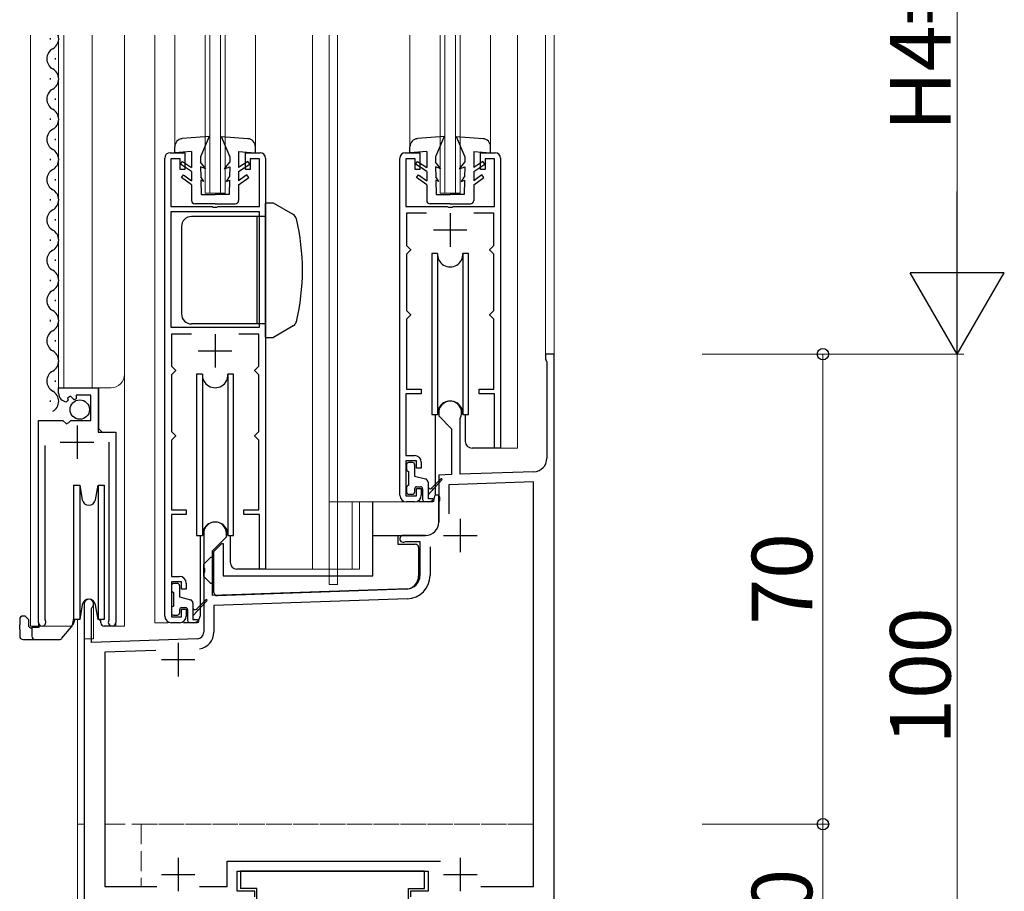
# Model space of a CAD drawing. Extents: x 0 to 1386, y 0 to 2245.
# Drawn here: x 303 to 450, y 768 to 897 of the extents above; entities that cross this region are included whole.
import ezdxf

# ---------------------------------------------------------------- set-up
doc = ezdxf.new("R2010")
doc.units = 0
doc.linetypes.add('YHIDDEN_1', pattern=[4, 3, -1])
for name, color, linetype, lineweight in [('YKK_11', 7, 'CONTINUOUS', 30), ('YKK_12', 2, 'CONTINUOUS', 13), ('YKK_13', 4, 'CONTINUOUS', 30), ('YKK_D', 6, 'CONTINUOUS', 13)]:
    doc.layers.add(name, color=color, linetype=linetype, lineweight=lineweight)
doc.styles.get("Standard").update_dxf_attribs({"font": 'txt', "bigfont": 'BIGFONT'})

msp = doc.modelspace()

# ---------------------------------------------------------------- linework, layer by layer
at = {"layer": 'YKK_11', "linetype": 'ByBlock', "lineweight": -2, "ltscale": 0.5}
for p, q in [((324.66, 808.55), (324.66, 876.75)), ((325.46, 877.55), (327.66, 877.55)), ((327.66, 877.55), (327.66, 875.05)), ((336.66, 875.05), (336.66, 877.55)), ((336.66, 877.55), (338.86, 877.55)), ((339.66, 876.75), (339.66, 815.55)), ((359.66, 826.55), (359.66, 876.75)), ((360.46, 877.55), (362.66, 877.55)), ((362.66, 877.55), (362.66, 875.05)), ((371.66, 875.05), (371.66, 877.55)), ((371.66, 877.55), (373.86, 877.55)), ((374.66, 876.75), (374.66, 833.55)), ((326.96, 876.65), (325.56, 876.65)), ((325.56, 876.65), (325.56, 869.55)), ((326.96, 875.05), (326.96, 876.65)), ((338.76, 876.65), (337.36, 876.65)), ((337.36, 876.65), (337.36, 875.05)), ((338.76, 869.55), (338.76, 876.65)), ((361.96, 876.65), (360.56, 876.65)), ((360.56, 876.65), (360.56, 869.55)), ((361.96, 875.05), (361.96, 876.65)), ((373.76, 876.65), (372.36, 876.65)), ((372.36, 876.65), (372.36, 875.05)), ((373.76, 869.55), (373.76, 876.65)), ((327.66, 875.05), (326.96, 875.05)), ((337.36, 875.05), (336.66, 875.05)), ((362.66, 875.05), (361.96, 875.05)), ((372.36, 875.05), (371.66, 875.05)), ((325.56, 869.55), (331.7, 869.55)), ((331.7, 869.55), (331.89, 869.43)), ((331.89, 869.43), (332.44, 869.43)), ((332.44, 869.43), (332.62, 869.55)), ((332.62, 869.55), (338.76, 869.55)), ((360.56, 869.55), (366.7, 869.55)), ((366.7, 869.55), (366.89, 869.43)), ((366.89, 869.43), (367.44, 869.43)), ((367.44, 869.43), (367.62, 869.55)), ((367.62, 869.55), (373.76, 869.55)), ((325.56, 868.75), (325.56, 851.55)), ((325.56, 868.75), (325.56, 851.55)), ((338.76, 868.75), (325.56, 868.75)), ((338.76, 851.55), (338.76, 868.75)), ((363.62, 868.55), (360.66, 868.55)), ((360.66, 868.55), (360.66, 863.75)), ((373.66, 868.55), (370.7, 868.55)), ((373.66, 863.75), (373.66, 868.55)), ((360.66, 863.75), (360.96, 863.45)), ((373.36, 863.45), (373.66, 863.75)), ((360.96, 862.75), (360.66, 862.45)), ((360.66, 862.45), (360.66, 854.05)), ((360.96, 863.45), (361.26, 863.15)), ((361.26, 863.05), (360.96, 862.75)), ((361.26, 863.15), (361.26, 863.05)), ((373.06, 863.15), (373.36, 863.45)), ((373.06, 863.05), (373.06, 863.15)), ((373.36, 862.75), (373.06, 863.05)), ((373.66, 862.45), (373.36, 862.75)), ((373.66, 854.05), (373.66, 862.45)), ((360.66, 854.05), (360.96, 853.75)), ((360.96, 853.75), (361.26, 853.45)), ((361.26, 853.35), (360.96, 853.05)), ((361.26, 853.45), (361.26, 853.35)), ((373.06, 853.45), (373.36, 853.75)), ((373.06, 853.35), (373.06, 853.45)), ((373.36, 853.05), (373.06, 853.35)), ((373.36, 853.75), (373.66, 854.05)), ((360.96, 853.05), (360.66, 852.75)), ((360.66, 852.75), (360.66, 842.35)), ((373.66, 852.75), (373.36, 853.05)), ((373.66, 842.35), (373.66, 852.75)), ((325.56, 851.55), (338.76, 851.55)), ((328.62, 850.55), (325.66, 850.55)), ((325.66, 850.55), (325.66, 845.75)), ((338.66, 850.55), (335.7, 850.55)), ((338.66, 845.75), (338.66, 850.55)), ((382.66, 847.55), (381.36, 847.55)), ((381.36, 847.55), (381.36, 846.75)), ((382.66, 747.55), (382.66, 847.55)), ((381.36, 846.75), (381.44, 846.59)), ((381.44, 846.59), (381.56, 846.35)), ((381.56, 846.35), (381.56, 832.04)), ((325.66, 845.75), (325.96, 845.45)), ((325.96, 844.75), (325.66, 844.45)), ((325.66, 844.45), (325.66, 836.05)), ((325.96, 845.45), (326.26, 845.15)), ((326.26, 845.05), (325.96, 844.75)), ((326.26, 845.15), (326.26, 845.05)), ((338.06, 845.15), (338.36, 845.45)), ((338.06, 845.05), (338.06, 845.15)), ((338.36, 844.75), (338.06, 845.05)), ((338.36, 845.45), (338.66, 845.75)), ((338.66, 844.45), (338.36, 844.75)), ((338.66, 836.05), (338.66, 844.45)), ((308.86, 841.74), (308.86, 842.55)), ((308.86, 842.55), (314.76, 842.55)), ((314.76, 842.55), (314.76, 835.94)), ((362.86, 841.65), (360.56, 841.65)), ((360.56, 841.65), (360.56, 832.45)), ((360.66, 842.35), (362.86, 842.35)), ((362.86, 842.35), (362.86, 841.65)), ((371.46, 841.65), (371.46, 842.35)), ((371.46, 842.35), (373.66, 842.35)), ((373.76, 841.65), (371.46, 841.65)), ((373.76, 833.55), (373.76, 841.65)), ((310.26, 840.7), (310.05, 840.45)), ((310.64, 841.29), (310.17, 841.02)), ((310.17, 841.02), (310.26, 840.7)), ((311.17, 840.76), (310.64, 841.29)), ((311.46, 840.88), (311.17, 840.76)), ((313.66, 841.45), (311.46, 841.45)), ((311.46, 841.45), (311.46, 840.88)), ((313.66, 837.65), (313.66, 841.45)), ((365.46, 838.85), (365.46, 838.35)), ((305.86, 807.6), (305.86, 837.65)), ((305.86, 837.65), (309.49, 837.65)), ((309.49, 837.65), (310.03, 837.19)), ((310.03, 837.19), (310.36, 837.35)), ((310.36, 837.35), (310.66, 837.65)), ((310.66, 837.65), (313.66, 837.65)), ((365.46, 838.35), (367.36, 836.45)), ((368.66, 837.98), (368.69, 838.11)), ((368.66, 829.66), (368.66, 837.98)), ((314.76, 835.94), (317.36, 835.94)), ((317.36, 835.94), (317.36, 807.6)), ((325.66, 836.05), (325.96, 835.75)), ((325.96, 835.75), (326.26, 835.45)), ((338.06, 835.45), (338.36, 835.75)), ((338.36, 835.75), (338.66, 836.05)), ((367.36, 836.45), (367.36, 829.61)), ((316.41, 808.08), (316.41, 834.45)), ((325.96, 835.05), (325.66, 834.75)), ((325.66, 834.75), (325.66, 824.35)), ((326.26, 835.35), (325.96, 835.05)), ((326.26, 835.45), (326.26, 835.35)), ((338.06, 835.35), (338.06, 835.45)), ((338.36, 835.05), (338.06, 835.35)), ((338.66, 834.75), (338.36, 835.05)), ((338.66, 824.35), (338.66, 834.75)), ((306.81, 833.95), (306.81, 808.08)), ((374.66, 833.55), (373.76, 833.55)), ((360.56, 832.45), (361.86, 832.45)), ((362.16, 831.65), (360.56, 831.65)), ((360.56, 831.65), (360.56, 826.45)), ((362.16, 830.55), (362.16, 831.65)), ((362.86, 831.45), (362.86, 830.55)), ((362.86, 830.55), (362.16, 830.55)), ((379.63, 830.04), (368.66, 829.66)), ((367.36, 829.61), (365.46, 829.55)), ((365.46, 829.55), (365.46, 826.51)), ((379.56, 828.54), (366.96, 828.1)), ((379.56, 768.25), (379.56, 828.54)), ((362.16, 826.45), (362.16, 827.55)), ((362.16, 827.55), (362.86, 827.55)), ((362.86, 827.55), (362.86, 826.55)), ((366.96, 828.1), (366.96, 823.76)), ((360.56, 826.45), (362.16, 826.45)), ((361.86, 825.55), (360.66, 825.55)), ((365.46, 826.51), (365.58, 826.32)), ((365.58, 825.77), (365.46, 825.59)), ((365.46, 825.59), (365.46, 822.55)), ((365.58, 826.32), (365.58, 825.77)), ((325.66, 824.35), (327.86, 824.35)), ((327.86, 824.35), (327.86, 823.65)), ((336.46, 823.65), (336.46, 824.35)), ((336.46, 824.35), (338.66, 824.35)), ((327.86, 823.65), (325.66, 823.65)), ((325.66, 823.65), (325.66, 814.45)), ((338.76, 823.65), (336.46, 823.65)), ((338.76, 815.55), (338.76, 823.65)), ((330.46, 820.85), (330.46, 815.81)), ((331.76, 818.25), (333.86, 820.35)), ((333.86, 820.35), (333.86, 820.85)), ((363.46, 820.55), (360.16, 820.55)), ((360.4, 819.61), (360.55, 819.65)), ((360.55, 819.65), (362.66, 819.65)), ((362.66, 819.65), (362.66, 814.6)), ((331.76, 811.59), (331.76, 818.25)), ((364.16, 818.88), (364.16, 814.6)), ((330.46, 815.81), (330.58, 815.62)), ((330.58, 815.62), (330.58, 815.07)), ((339.66, 815.55), (338.76, 815.55)), ((325.66, 814.45), (326.86, 814.45)), ((327.16, 813.65), (325.66, 813.65)), ((325.66, 813.65), (325.66, 808.45)), ((327.16, 812.55), (327.16, 813.65)), ((330.58, 815.07), (330.46, 814.89)), ((330.46, 814.89), (330.46, 806.14)), ((327.86, 812.55), (327.16, 812.55)), ((327.86, 813.45), (327.86, 812.55)), ((360.73, 812.61), (331.76, 811.59)), ((360.78, 811.11), (331.96, 810.1)), ((312.66, 810.35), (312.66, 748.25)), ((313.76, 809.63), (313.85, 809.85)), ((313.76, 804.59), (313.76, 809.63)), ((327.16, 808.45), (327.16, 809.55)), ((327.16, 809.55), (327.86, 809.55)), ((327.86, 809.55), (327.86, 808.55)), ((331.96, 810.1), (331.96, 806.14)), ((306.81, 808.08), (306.87, 807.91)), ((316.36, 807.91), (316.41, 808.08)), ((325.66, 808.45), (327.16, 808.45)), ((326.86, 807.55), (325.66, 807.55)), ((329.5, 805.14), (313.76, 804.59)), ((323.32, 803.42), (315.76, 803.16)), ((315.76, 803.16), (315.76, 768.25)), ((333.96, 768.25), (333.96, 772.05)), ((333.96, 772.05), (365.7, 772.05)), ((335.46, 767.55), (335.46, 770.55)), ((335.46, 770.55), (363.86, 770.55)), ((363.86, 770.55), (363.86, 767.55)), ((315.76, 768.25), (323.5, 768.25)), ((329.82, 768.25), (333.96, 768.25)), ((371.71, 768.25), (379.56, 768.25)), ((371.71, 768.25), (379.56, 768.25)), ((338.06, 767.55), (335.46, 767.55)), ((338.06, 766.75), (338.06, 767.55)), ((363.86, 767.55), (361.26, 767.55)), ((361.26, 767.55), (361.26, 766.75))]:
    msp.add_line(p, q, dxfattribs=at)
at = {"layer": 'YKK_11', "ltscale": 0.5}
for p, q in [((367.16, 868.55), (367.16, 863.55)), ((364.66, 866.05), (369.66, 866.05)), ((332.16, 850.55), (332.16, 845.55)), ((329.66, 848.05), (334.66, 848.05)), ((311.61, 836.95), (311.61, 831.95)), ((309.11, 834.45), (314.11, 834.45)), ((368.66, 823.05), (368.66, 818.05)), ((366.16, 820.55), (371.16, 820.55)), ((326.66, 804.55), (326.66, 799.55)), ((324.16, 802.05), (329.16, 802.05)), ((326.66, 772.55), (326.66, 767.55)), ((368.66, 772.55), (368.66, 767.55)), ((324.16, 770.05), (329.16, 770.05)), ((366.16, 770.05), (371.16, 770.05))]:
    msp.add_line(p, q, dxfattribs=at)
at = {"layer": 'YKK_11', "linetype": 'ByBlock', "lineweight": -2, "ltscale": 0.5}
for centre, radius, start, end in [((325.46, 876.75), 0.8, 90, 180), ((338.86, 876.75), 0.8, 0, 90), ((360.46, 876.75), 0.8, 90, 180), ((373.86, 876.75), 0.8, 0, 90), ((310.16, 841.74), 1.3, 180, 264.7841), ((367.16, 838.85), 1.7, 334.1581, 180), ((361.86, 831.45), 1, 0, 90), ((379.56, 832.04), 2, 272, 360), ((360.66, 826.55), 1, 180, 270), ((361.86, 826.55), 1, 270, 360), ((332.16, 820.85), 1.7, 360, 180), ((363.46, 822.55), 2, 270, 360), ((360.16, 820.05), 0.5, 90, 298.955), ((326.86, 813.45), 1, 0, 90), ((360.66, 814.6), 2, 272, 360), ((360.66, 814.6), 3.5, 272, 0), ((313.36, 810.35), 0.7, 314.427, 180), ((306.41, 807.6), 0.55, 179.9999, 34.5604), ((316.81, 807.6), 0.55, 145.4393, 360), ((325.66, 808.55), 1, 180, 270), ((326.86, 808.55), 1, 270, 360), ((329.46, 806.14), 1, 272, 360), ((329.46, 806.14), 2.5, 279.0547, 360)]:
    msp.add_arc(centre, radius, start, end, dxfattribs=at)
at = {"layer": 'YKK_12'}
for p, q in [((304.66, 895.05), (304.66, 807.05)), ((308.86, 842.55), (308.86, 895.05)), ((309.66, 842.55), (309.66, 895.05)), ((313.86, 842.55), (313.86, 895.05)), ((318.66, 807.05), (318.66, 895.05)), ((323.16, 895.05), (323.16, 807.55)), ((326.16, 895.05), (326.16, 878.45)), ((330.66, 871.55), (330.66, 895.05)), ((331.36, 871.55), (331.36, 895.05)), ((332.96, 871.55), (332.96, 895.05)), ((333.66, 871.55), (333.66, 895.05)), ((338.16, 895.05), (338.16, 878.45)), ((346.66, 895.05), (346.66, 815.55)), ((349.16, 895.05), (349.16, 825.55)), ((349.16, 813.25), (349.16, 895.05)), ((350.36, 813.25), (350.36, 895.05)), ((361.16, 895.05), (361.16, 878.45)), ((365.66, 871.55), (365.66, 895.05)), ((366.36, 871.55), (366.36, 895.05)), ((367.96, 871.55), (367.96, 895.05)), ((368.66, 871.55), (368.66, 895.05)), ((373.16, 895.05), (373.16, 878.45)), ((377.16, 895.05), (377.16, 833.55)), ((381.36, 895.05), (381.36, 847.55)), ((382.66, 726.7), (382.66, 895.05)), ((382.66, 895.05), (382.66, 847.55)), ((330.66, 871.55), (333.66, 871.55)), ((365.66, 871.55), (368.66, 871.55)), ((382.66, 847.55), (381.36, 847.55)), ((308.86, 842.55), (316.66, 842.55)), ((314.86, 836.45), (314.86, 842.55)), ((305.86, 807.05), (305.86, 836.65)), ((315.36, 835.95), (314.86, 836.45)), ((317.36, 807.05), (317.36, 834.83)), ((373.96, 833.55), (377.16, 833.55)), ((382.66, 830.24), (382.66, 777.55)), ((360.16, 825.55), (349.16, 825.55)), ((352.56, 825.55), (352.56, 815.55)), ((353.66, 825.55), (353.66, 815.55)), ((338.96, 815.55), (353.66, 815.55)), ((349.16, 815.55), (349.16, 814.55)), ((350.36, 815.55), (350.36, 814.55)), ((350.36, 813.25), (349.16, 813.25)), ((312.66, 810.76), (312.66, 777.55)), ((314.06, 810.76), (314.06, 805.15)), ((312.66, 810.35), (312.66, 742.35)), ((311.66, 808.05), (311.66, 777.55)), ((304.66, 807.05), (310.87, 807.05)), ((316.81, 807.05), (318.66, 807.05)), ((325.16, 807.55), (323.16, 807.55)), ((314.06, 805.15), (312.66, 805.15)), ((312.66, 777.55), (311.66, 777.55)), ((311.66, 777.55), (311.66, 754.6)), ((311.66, 777.55), (312.66, 777.55)), ((312.66, 777.55), (312.66, 742.35)), ((382.66, 770.25), (382.66, 726.7))]:
    msp.add_line(p, q, dxfattribs=at)
at = {"layer": 'YKK_12', "linetype": 'YHIDDEN_1'}
for p, q in [((315.76, 777.55), (379.56, 777.55)), ((379.56, 777.55), (321.16, 777.55)), ((321.16, 777.55), (321.16, 768.25))]:
    msp.add_line(p, q, dxfattribs=at)
at = {"layer": 'YKK_12'}
msp.add_arc((316.66, 844.55), 2, 270, 0, dxfattribs=at)
at = {"layer": 'YKK_13'}
for p, q in [((307.6, 894.64), (307.6, 894.44)), ((308.36, 891.64), (308.36, 891.44)), ((307.6, 888.64), (307.6, 888.44)), ((308.36, 885.64), (308.36, 885.44)), ((307.6, 882.64), (307.6, 882.44)), ((308.36, 879.64), (308.36, 879.44)), ((331.26, 879.95), (327.27, 879.65)), ((331.26, 879.95), (329.96, 876.95)), ((333.06, 879.95), (334.36, 876.95)), ((333.06, 879.95), (337.05, 879.65)), ((366.26, 879.95), (362.27, 879.65)), ((366.26, 879.95), (364.96, 876.95)), ((368.06, 879.95), (369.36, 876.95)), ((368.06, 879.95), (372.05, 879.65)), ((326.16, 877.55), (326.16, 878.45)), ((338.16, 877.55), (338.16, 878.45)), ((361.16, 877.55), (361.16, 878.45)), ((373.16, 877.55), (373.16, 878.45)), ((328.66, 877.75), (326.16, 877.55)), ((328.66, 877.75), (328.66, 875.36)), ((329.96, 876.95), (329.98, 876.15)), ((334.36, 876.95), (334.35, 876.15)), ((335.66, 877.75), (338.16, 877.55)), ((335.66, 877.75), (335.66, 875.36)), ((363.66, 877.75), (361.16, 877.55)), ((363.66, 877.75), (363.66, 875.35)), ((364.96, 876.95), (364.98, 876.15)), ((369.36, 876.95), (369.35, 876.15)), ((370.66, 877.75), (373.16, 877.55)), ((370.66, 877.75), (370.66, 875.35)), ((307.6, 876.64), (307.6, 876.44)), ((327.01, 875.83), (327.29, 876.25)), ((328.66, 874.75), (327.01, 875.83)), ((327.29, 876.25), (328.66, 875.36)), ((330.76, 875.15), (329.98, 876.15)), ((330.76, 875.15), (329.99, 875.45)), ((329.99, 875.45), (330.02, 873.95)), ((333.56, 875.15), (334.35, 876.15)), ((333.56, 875.15), (334.34, 875.45)), ((334.34, 875.45), (334.31, 873.95)), ((337.04, 876.25), (335.66, 875.36)), ((335.66, 874.75), (337.31, 875.83)), ((337.31, 875.83), (337.04, 876.25)), ((362.01, 875.83), (362.29, 876.25)), ((363.66, 874.75), (362.01, 875.83)), ((362.29, 876.25), (363.66, 875.35)), ((365.76, 875.15), (364.98, 876.15)), ((365.76, 875.15), (364.99, 875.45)), ((364.99, 875.45), (365.02, 873.95)), ((368.56, 875.15), (369.35, 876.15)), ((368.56, 875.15), (369.34, 875.45)), ((369.34, 875.45), (369.31, 873.95)), ((372.04, 876.25), (370.66, 875.35)), ((370.66, 874.75), (372.31, 875.83)), ((372.31, 875.83), (372.04, 876.25)), ((327.16, 873.85), (327.46, 874.25)), ((328.66, 872.75), (327.16, 873.85)), ((327.46, 874.25), (328.66, 873.37)), ((328.66, 874.75), (328.66, 873.37)), ((330.46, 873.25), (330.02, 873.95)), ((333.86, 873.25), (334.31, 873.95)), ((335.66, 874.75), (335.66, 873.37)), ((336.87, 874.25), (335.66, 873.37)), ((335.66, 872.75), (337.16, 873.85)), ((337.16, 873.85), (336.87, 874.25)), ((362.16, 873.85), (362.46, 874.25)), ((363.66, 872.75), (362.16, 873.85)), ((362.46, 874.25), (363.66, 873.36)), ((363.66, 874.75), (363.66, 873.36)), ((365.46, 873.25), (365.02, 873.95)), ((368.86, 873.25), (369.31, 873.95)), ((370.66, 874.75), (370.66, 873.36)), ((371.87, 874.25), (370.66, 873.36)), ((370.66, 872.75), (372.16, 873.85)), ((372.16, 873.85), (371.87, 874.25)), ((308.36, 873.64), (308.36, 873.44)), ((328.66, 872.75), (328.66, 870.45)), ((330.46, 873.25), (330.02, 873.45)), ((330.02, 873.45), (330.06, 871.35)), ((333.86, 873.25), (334.3, 873.45)), ((334.3, 873.45), (334.26, 871.35)), ((335.66, 872.75), (335.66, 870.45)), ((363.66, 872.75), (363.66, 870.45)), ((365.46, 873.25), (365.02, 873.45)), ((365.02, 873.45), (365.06, 871.35)), ((368.86, 873.25), (369.3, 873.45)), ((369.3, 873.45), (369.26, 871.35)), ((370.66, 872.75), (370.66, 870.45)), ((330.06, 871.35), (332.16, 871.35)), ((334.26, 871.35), (332.16, 871.35)), ((365.06, 871.35), (367.16, 871.35)), ((369.26, 871.35), (367.16, 871.35)), ((307.6, 870.64), (307.6, 870.44)), ((332.16, 869.95), (329.16, 869.95)), ((332.16, 869.95), (335.16, 869.95)), ((340.83, 870.05), (339.66, 870.05)), ((339.66, 850.05), (339.66, 870.05)), ((343.79, 868.34), (340.83, 870.05)), ((367.16, 869.95), (364.16, 869.95)), ((367.16, 869.95), (370.16, 869.95)), ((339.66, 868.05), (328.66, 868.05)), ((338.36, 868.05), (338.36, 852.05)), ((308.36, 867.64), (308.36, 867.44)), ((327.16, 866.55), (327.16, 853.55)), ((307.6, 864.64), (307.6, 864.44)), ((364.41, 862.55), (364.41, 838.55)), ((365.27, 862.55), (364.41, 862.55)), ((365.27, 862.55), (365.27, 838.55)), ((369.91, 862.55), (369.06, 862.55)), ((369.06, 862.55), (369.06, 838.55)), ((369.91, 838.55), (369.91, 862.55)), ((308.36, 861.64), (308.36, 861.44)), ((307.6, 858.64), (307.6, 858.44)), ((308.36, 855.64), (308.36, 855.44)), ((307.6, 852.64), (307.6, 852.44)), ((339.66, 852.05), (328.66, 852.05)), ((343.79, 851.76), (340.83, 850.05)), ((308.36, 849.64), (308.36, 849.44)), ((339.66, 850.05), (340.83, 850.05)), ((329.41, 844.55), (329.41, 820.55)), ((330.27, 844.55), (329.41, 844.55)), ((330.27, 844.55), (330.27, 820.55)), ((334.91, 844.55), (334.06, 844.55)), ((334.06, 844.55), (334.06, 820.55)), ((334.91, 820.55), (334.91, 844.55)), ((308.36, 843.64), (308.36, 843.44)), ((307.6, 840.64), (307.6, 840.44)), ((364.41, 838.55), (365.27, 838.55)), ((364.91, 838.55), (364.91, 826.55)), ((369.06, 838.55), (369.91, 838.55)), ((369.41, 838.55), (369.41, 834.55)), ((373.96, 833.55), (370.41, 833.55)), ((361.56, 831.4), (360.96, 831.4)), ((360.66, 831.1), (360.66, 830.4)), ((360.96, 830.1), (360.96, 828)), ((361.86, 831.1), (361.86, 829.4)), ((361.86, 829.4), (363.49, 828.96)), ((363.86, 826.6), (365.94, 828.83)), ((363.86, 828.48), (363.86, 826)), ((364.37, 827.58), (365.79, 828.97)), ((311.06, 828.05), (312, 828.05)), ((311.06, 828.05), (311.06, 818.05)), ((312, 828.05), (312.38, 825.87)), ((312, 828.05), (312, 818.05)), ((314.35, 825.87), (314.73, 828.05)), ((314.73, 828.05), (315.66, 828.05)), ((314.73, 828.05), (314.73, 818.05)), ((315.66, 828.05), (315.66, 818.05)), ((360.66, 827.7), (360.66, 827)), ((361.86, 827.5), (361.86, 827)), ((362.16, 827.8), (362.76, 827.8)), ((363.06, 827.5), (363.06, 825.9)), ((364.37, 827.58), (364.59, 827.38)), ((355.66, 814.55), (355.66, 825.55)), ((360.96, 826.7), (361.56, 826.7)), ((363.91, 825.55), (362.46, 825.55)), ((363.36, 825.6), (364.56, 825.6)), ((364.56, 826), (363.86, 826)), ((365.46, 826.55), (364.91, 826.55)), ((365.46, 822.55), (365.46, 826.55)), ((329.41, 820.55), (330.27, 820.55)), ((329.91, 820.55), (329.91, 808.55)), ((334.06, 820.55), (334.91, 820.55)), ((334.41, 820.55), (334.41, 816.55)), ((355.66, 820.55), (363.46, 820.55)), ((359.36, 820.55), (359.36, 819.25)), ((311.06, 818.05), (311.06, 808.05)), ((312, 818.05), (312, 808.05)), ((314.73, 818.05), (314.73, 808.05)), ((315.66, 818.05), (315.66, 808.05)), ((331.96, 818.15), (333.16, 819.35)), ((331.96, 812.07), (331.96, 818.15)), ((333.16, 819.35), (333.36, 819.35)), ((333.36, 819.35), (333.36, 814.55)), ((359.36, 819.25), (361.96, 819.25)), ((362.46, 818.75), (362.46, 814.54)), ((330.46, 816.25), (331.46, 817.25)), ((331.96, 817.25), (331.46, 817.25)), ((330.46, 814.45), (330.46, 816.25)), ((338.96, 815.55), (335.41, 815.55)), ((331.46, 813.45), (330.46, 814.45)), ((333.36, 814.55), (355.66, 814.55)), ((325.66, 813.1), (325.66, 812.4)), ((326.56, 813.4), (325.96, 813.4)), ((326.86, 813.1), (326.86, 811.4)), ((331.46, 813.45), (331.96, 813.45)), ((360.53, 812.55), (332.48, 811.57)), ((325.96, 812.1), (325.96, 810)), ((326.86, 811.4), (328.49, 810.96)), ((328.86, 808.6), (330.94, 810.83)), ((329.37, 809.58), (330.79, 810.97)), ((312.38, 810.22), (312, 808.05)), ((314.73, 808.05), (314.35, 810.22)), ((325.66, 809.7), (325.66, 809)), ((326.86, 809.5), (326.86, 809)), ((327.16, 809.8), (327.76, 809.8)), ((328.06, 809.5), (328.06, 807.9)), ((328.86, 810.48), (328.86, 808)), ((329.37, 809.58), (329.59, 809.38)), ((303.06, 808.05), (303.06, 807.25)), ((303.86, 808.55), (303.56, 808.55)), ((304.36, 808.05), (304.36, 807.25)), ((311.06, 808.16), (310.89, 807.18)), ((312, 808.05), (311.06, 808.05)), ((311.23, 808.05), (311.17, 807.68)), ((312, 808.05), (311.23, 808.05)), ((315.66, 808.05), (314.73, 808.05)), ((314.92, 808.05), (315.13, 807.86)), ((314.92, 808.05), (314.92, 808.05)), ((315.14, 807.53), (315.12, 808.05)), ((325.96, 808.7), (326.56, 808.7)), ((329.56, 808), (328.86, 808)), ((303.06, 806.54), (303.06, 807.25)), ((303.06, 806.54), (303.06, 805.55)), ((304.86, 806.75), (304.77, 806.75)), ((305.91, 806.85), (304.86, 806.85)), ((304.86, 806.85), (304.86, 805.55)), ((305.91, 807.05), (305.91, 806.85)), ((309.34, 805.23), (310.78, 806.95)), ((311.06, 807.45), (310.91, 807.26)), ((316.81, 807.05), (315.64, 807.05)), ((328.91, 807.55), (327.46, 807.55)), ((328.36, 807.6), (329.56, 807.6)), ((303.56, 805.05), (305.36, 805.05)), ((305.36, 805.05), (308.96, 805.05)), ((363.36, 770.55), (335.96, 770.55)), ((335.96, 770.55), (335.96, 767.95)), ((363.36, 767.95), (363.36, 770.55)), ((338.36, 767.95), (335.96, 767.95)), ((338.36, 764.95), (338.36, 767.95)), ((360.96, 764.95), (360.96, 767.95)), ((360.96, 767.95), (363.36, 767.95))]:
    msp.add_line(p, q, dxfattribs=at)
msp.add_circle((312.01, 839.3), 1.45, dxfattribs=at)
for centre, radius, start, end in [((307.15, 894.54), 1.72, 299.1994, 17.1418), ((308.82, 891.54), 1.72, 119.1906, 240.8094), ((307.15, 888.54), 1.72, 299.1994, 60.8006), ((308.82, 885.54), 1.72, 119.1906, 240.8094), ((307.15, 882.54), 1.72, 299.1994, 60.8006), ((308.82, 879.54), 1.72, 119.1906, 240.8094), ((327.36, 878.45), 1.2, 94.3481, 180), ((336.96, 878.45), 1.2, 0, 85.6519), ((362.36, 878.45), 1.2, 94.3481, 180), ((371.96, 878.45), 1.2, 0, 85.6519), ((307.15, 876.54), 1.72, 299.1994, 60.8006), ((308.82, 873.54), 1.72, 119.1906, 240.8094), ((307.15, 870.54), 1.72, 299.1994, 60.8006), ((329.16, 870.45), 0.5, 180, 270), ((335.16, 870.45), 0.5, 270, 0), ((364.16, 870.45), 0.5, 180, 270), ((370.16, 870.45), 0.5, 270, 0), ((308.82, 867.54), 1.72, 119.1906, 240.8094), ((328.66, 866.55), 1.5, 90, 180), ((343.29, 867.48), 1, 13.4207, 60), ((312.16, 860.05), 33, 346.5793, 13.4207), ((307.15, 864.54), 1.72, 299.1994, 60.8006), ((308.82, 861.54), 1.72, 119.1906, 240.8094), ((367.16, 862.45), 1.9, 176.983, 3.017), ((307.15, 858.54), 1.72, 299.1994, 60.8006), ((308.82, 855.54), 1.72, 119.1906, 240.8094), ((307.15, 852.54), 1.72, 299.1994, 60.8006), ((328.66, 853.55), 1.5, 180, 270), ((343.29, 852.62), 1, 300, 346.5793), ((308.82, 849.54), 1.72, 119.1906, 240.8094), ((307.15, 846.54), 1.72, 299.1994, 60.8006), ((308.82, 843.54), 1.72, 119.1906, 240.8094), ((332.16, 844.45), 1.9, 176.983, 3.017), ((307.15, 840.54), 1.72, 299.1994, 60.8006), ((367.16, 838.65), 1.9, 356.983, 183.017), ((370.41, 834.55), 1, 180, 270), ((360.96, 831.1), 0.3, 90, 180), ((361.56, 831.1), 0.3, 0, 90), ((360.96, 830.4), 0.3, 180, 270), ((363.36, 828.48), 0.5, 0, 75), ((365.86, 828.9), 0.1, 317.0511, 134.33), ((360.96, 827.7), 0.3, 90, 180), ((360.96, 827), 0.3, 180, 270), ((361.56, 827), 0.3, 270, 0), ((362.16, 827.5), 0.3, 90, 180), ((362.76, 827.5), 0.3, 0, 90), ((364.16, 827.8), 0.3, 180, 314.33), ((313.36, 826.05), 1, 190, 350), ((363.36, 825.9), 0.3, 180, 270), ((363.91, 826.55), 1, 270, 0), ((364.56, 825.8), 0.2, 270, 90), ((332.16, 820.65), 1.9, 356.983, 183.017), ((363.46, 822.55), 2, 270, 0), ((361.96, 818.75), 0.5, 0, 90), ((335.41, 816.55), 1, 180, 270), ((360.46, 814.54), 2, 272, 0), ((325.96, 813.1), 0.3, 90, 180), ((325.96, 812.4), 0.3, 180, 270), ((326.56, 813.1), 0.3, 0, 90), ((313.36, 810.05), 1, 10, 170), ((328.36, 810.48), 0.5, 0, 75), ((330.86, 810.9), 0.1, 317.0511, 134.33), ((332.46, 812.07), 0.5, 180, 272), ((325.96, 809.7), 0.3, 90, 180), ((327.16, 809.5), 0.3, 90, 180), ((327.76, 809.5), 0.3, 0, 90), ((329.16, 809.8), 0.3, 180, 314.33), ((303.56, 808.05), 0.5, 90, 180), ((325.96, 809), 0.3, 180, 270), ((326.56, 809), 0.3, 270, 0), ((328.36, 807.9), 0.3, 180, 270), ((328.91, 808.55), 1, 270, 0), ((329.56, 807.8), 0.2, 270, 90), ((304.86, 807.25), 0.5, 180, 270), ((310.4, 807.27), 0.5, 320.0005, 349.9996), ((310.67, 807.77), 0.5, 320.0001, 349.9998), ((315.64, 807.55), 0.5, 182, 270), ((303.56, 805.55), 0.5, 180, 270), ((305.36, 805.55), 0.5, 180.0002, 270), ((308.96, 805.55), 0.5, 270, 320)]:
    msp.add_arc(centre, radius, start, end, dxfattribs=at)
msp.add_open_spline([(304.36, 808.05), (304.33, 808.08), (304.28, 808.13), (304.19, 808.22), (304.12, 808.3), (304.05, 808.37), (303.98, 808.43), (303.94, 808.48), (303.9, 808.51), (303.88, 808.54), (303.87, 808.55), (303.86, 808.55)], degree=3, knots=[0, 0, 0, 0, 0.1227873, 0.2418442, 0.3535531, 0.4545195, 0.5416752, 0.612372, 0.6644625, 0.6963637, 0.7071062, 0.7071062, 0.7071062, 0.7071062], dxfattribs=at)
at = {"layer": 'YKK_D'}
for p, q in [((442.66, 861.55), (442.66, 933.55)), ((404.66, 847.55), (443.66, 847.55)), ((404.66, 847.55), (443.66, 847.55)), ((404.66, 847.55), (423.66, 847.55)), ((422.66, 777.55), (422.66, 847.55)), ((442.66, 747.55), (442.66, 847.55)), ((404.66, 777.55), (423.66, 777.55)), ((404.66, 777.55), (423.66, 777.55)), ((422.66, 747.55), (422.66, 777.55))]:
    msp.add_line(p, q, dxfattribs=at)
at = {"layer": 'YKK_D', "lineweight": -2}
for p, q in [((442.66, 847.55), (442.66, 871.8)), ((442.66, 847.55), (435.66, 859.67)), ((449.66, 859.67), (435.66, 859.67)), ((442.66, 847.55), (449.66, 859.67))]:
    msp.add_line(p, q, dxfattribs=at)
at = {"layer": 'YKK_D', "linetype": 'ByBlock', "lineweight": -2}
for centre in [(422.66, 847.55), (422.66, 777.55), (422.66, 777.55)]:
    msp.add_circle(centre, 0.85, dxfattribs=at)

# ---------------------------------------------------------------- texts
at = {"layer": 'YKK_D'}
for s, p in [('H4=413', (441.66, 880.75)), ('70', (421.06, 807.27)), ('100', (441.66, 789.39)), ('30', (421.06, 757.27))]:
    msp.add_text(s, height=9, rotation=90, dxfattribs=at).set_placement(p)

doc.saveas('drawing.dxf')
